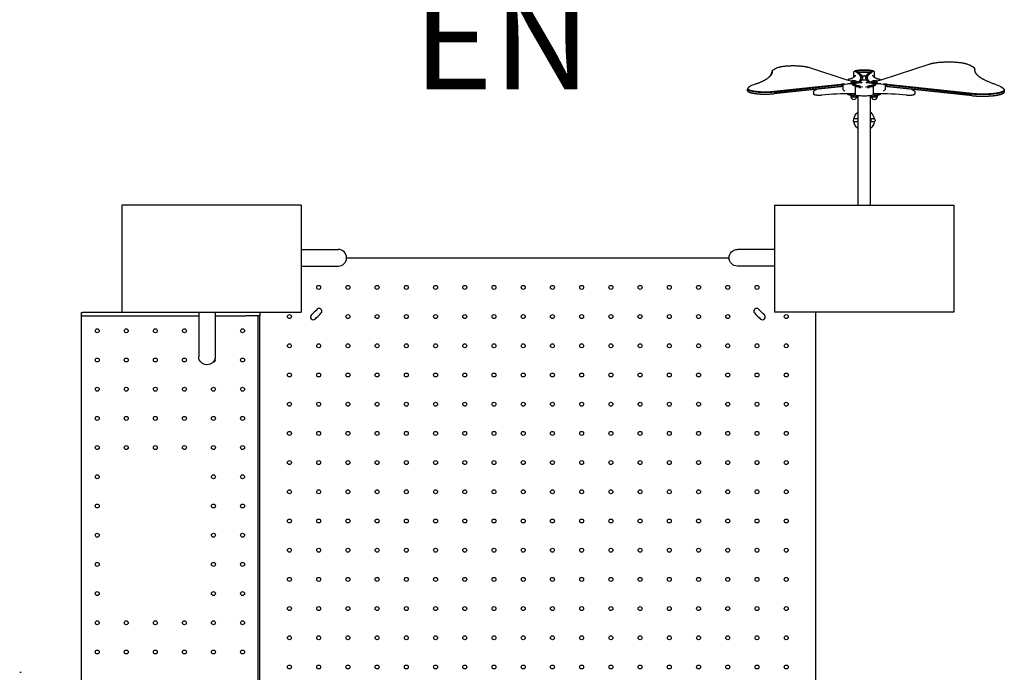
# Model space of a CAD drawing. Units: millimetres. Extents: x 52032 to 63317, y -9924 to 5551.
# Drawn here: x 57871 to 59850, y 1183 to 2495 of the extents above; entities that cross this region are included whole.
import ezdxf

# ---------------------------------------------------------------- set-up
doc = ezdxf.new("R2010")
doc.units = ezdxf.units.MM
doc.header["$LTSCALE"] = 500
doc.layers.add('LUNA DWS - 4002 USE ZONES$EN$TEXT', color=7, linetype='Continuous', true_color=0x000000)
doc.layers.add('Make2D$visible$lines', color=7, linetype='Continuous', true_color=0x000000)
doc.styles.add('DYNAMO 2014 IMP', font='txt')

msp = doc.modelspace()

# ---------------------------------------------------------------- linework, layer by layer
at = {"layer": 'Make2D$visible$lines'}
for p, q in [((59456.345, 2399.586), (59533.887, 2374.091)), ((59602.694, 2374.091), (59701.004, 2406.414)), ((59787.969, 2399.8), (59788.748, 2399.05)), ((59384.471, 2393.417), (59384.985, 2393.912)), ((59537.771, 2375.765), (59537.768, 2375.784)), ((59537.771, 2375.765), (59537.981, 2375.633)), ((59547.653, 2379.694), (59547.653, 2389.579)), ((59554.003, 2389.579), (59554.003, 2391.055)), ((59555.68, 2388.025), (59555.68, 2389.584)), ((59556.674, 2388.174), (59555.68, 2388.025)), ((59556.674, 2387.381), (59556.674, 2388.94)), ((59561.854, 2376.75), (59561.854, 2378.189)), ((59563.734, 2382.534), (59563.734, 2380.975)), ((59564.127, 2381.016), (59563.734, 2380.975)), ((59564.127, 2380.279), (59564.127, 2381.837)), ((59572.454, 2381.837), (59572.454, 2380.279)), ((59572.847, 2380.975), (59572.454, 2381.016)), ((59572.847, 2380.975), (59572.847, 2382.534)), ((59574.727, 2376.75), (59574.727, 2378.309)), ((59579.907, 2388.94), (59579.907, 2387.381)), ((59580.901, 2388.025), (59579.907, 2388.174)), ((59580.901, 2389.584), (59580.901, 2388.025)), ((59582.578, 2389.579), (59582.578, 2391.055)), ((59588.928, 2379.694), (59588.928, 2389.579)), ((59598.601, 2375.633), (59598.81, 2375.765)), ((59598.813, 2375.784), (59598.81, 2375.765)), ((59334.121, 2352.474), (59334.121, 2355.421)), ((59335.863, 2358.98), (59336.338, 2359.438)), ((59521.428, 2365.264), (59387.122, 2350.544)), ((59521.428, 2360.588), (59387.122, 2345.868)), ((59387.519, 2349.634), (59521.825, 2364.354)), ((59521.825, 2361.237), (59387.519, 2346.517)), ((59525.637, 2363.728), (59525.637, 2354.376)), ((59527.226, 2365.273), (59527.224, 2365.287)), ((59527.845, 2365.567), (59534.596, 2366.307)), ((59529.031, 2364.988), (59528.812, 2364.985)), ((59536.281, 2366.274), (59535.119, 2366.326)), ((59536.181, 2374.225), (59536.181, 2373.484)), ((59540.4, 2366.065), (59536.281, 2366.274)), ((59542.103, 2369.107), (59542.103, 2368.66)), ((59542.809, 2366.125), (59546.384, 2366.517)), ((59545.481, 2372.202), (59545.453, 2372.193)), ((59546.384, 2366.517), (59546.384, 2364.958)), ((59548.849, 2366.007), (59546.384, 2365.737)), ((59546.384, 2364.958), (59548.449, 2365.184)), ((59547.177, 2371.936), (59547.177, 2371.478)), ((59547.177, 2371.679), (59547.177, 2371.479)), ((59548.129, 2371.478), (59548.129, 2371.936)), ((59548.448, 2363.843), (59548.448, 2365.332)), ((59549.789, 2364.314), (59550.705, 2364.012)), ((59549.789, 2362.755), (59549.789, 2364.314)), ((59550.062, 2362.107), (59550.062, 2345.023)), ((59550.527, 2372.208), (59551.064, 2372.207)), ((59551.543, 2363.488), (59551.543, 2362.833)), ((59552.189, 2371.991), (59563.122, 2368.396)), ((59562.252, 2368.256), (59552.531, 2367.19)), ((59553.203, 2368.66), (59553.203, 2369.107)), ((59558.12, 2358.962), (59558.12, 2360.521)), ((59558.213, 2359.245), (59558.213, 2360.781)), ((59560.155, 2370.151), (59560.155, 2369.371)), ((59560.155, 2370.151), (59563.414, 2369.079)), ((59563.667, 2373.977), (59563.667, 2373.266)), ((59572.914, 2373.266), (59572.914, 2373.977)), ((59573.167, 2369.079), (59576.427, 2370.151)), ((59573.46, 2368.396), (59584.392, 2371.991)), ((59584.051, 2367.19), (59574.329, 2368.256)), ((59576.427, 2370.151), (59576.427, 2369.371)), ((59578.368, 2359.323), (59578.368, 2360.732)), ((59578.368, 2359.245), (59578.368, 2359.323)), ((59578.462, 2360.521), (59578.462, 2358.962)), ((59583.378, 2369.107), (59583.378, 2368.66)), ((59585.039, 2362.833), (59585.039, 2363.488)), ((59585.517, 2372.207), (59586.055, 2372.208)), ((59585.876, 2364.012), (59586.792, 2364.314)), ((59586.519, 2362.097), (59586.519, 2345.023)), ((59586.756, 2372.202), (59586.728, 2372.193)), ((59586.792, 2364.314), (59586.792, 2362.755)), ((59590.198, 2365.737), (59587.733, 2366.007)), ((59588.133, 2363.843), (59588.133, 2365.335)), ((59590.198, 2364.958), (59588.133, 2365.184)), ((59588.452, 2371.936), (59588.452, 2371.711)), ((59588.452, 2371.711), (59588.452, 2371.478)), ((59589.404, 2371.478), (59589.404, 2371.936)), ((59589.404, 2371.679), (59589.404, 2371.479)), ((59590.198, 2366.517), (59590.198, 2364.958)), ((59593.772, 2366.125), (59590.198, 2366.517)), ((59594.478, 2368.66), (59594.478, 2369.107)), ((59600.301, 2366.274), (59596.181, 2366.065)), ((59601.463, 2366.326), (59600.301, 2366.274)), ((59600.401, 2374.225), (59600.401, 2373.484)), ((59601.985, 2366.307), (59608.736, 2365.567)), ((59607.55, 2364.988), (59607.769, 2364.985)), ((59610.944, 2363.728), (59610.944, 2354.376)), ((59614.756, 2364.354), (59785.033, 2345.692)), ((59785.033, 2342.575), (59614.756, 2361.237)), ((59785.43, 2346.602), (59615.153, 2365.264)), ((59785.43, 2341.926), (59615.153, 2360.588)), ((59847.22, 2357.82), (59847.986, 2357.082)), ((59334.121, 2352.474), (59334.126, 2352.303)), ((59335.574, 2350.313), (59334.838, 2351.022)), ((59466.537, 2351.06), (59466.537, 2346.384)), ((59534.953, 2346.386), (59534.953, 2346.06)), ((59542.097, 2343.892), (59542.097, 2340.678)), ((59542.418, 2340.446), (59542.097, 2340.618)), ((59550.651, 2343.649), (59547.653, 2343.649)), ((59547.653, 2340.069), (59547.653, 2343.649)), ((59553.209, 2340.618), (59552.889, 2340.446)), ((59553.209, 2342.554), (59553.209, 2340.678)), ((59553.209, 2340.678), (59553.209, 2340.626)), ((59555.591, 2342.218), (59555.591, 2134.646)), ((59571.295, 2341.365), (59565.286, 2341.365)), ((59580.991, 2134.646), (59580.991, 2342.218)), ((59583.372, 2342.554), (59583.372, 2340.678)), ((59583.693, 2340.446), (59583.372, 2340.618)), ((59588.928, 2343.649), (59585.93, 2343.649)), ((59588.928, 2340.069), (59588.928, 2343.649)), ((59594.484, 2340.618), (59594.164, 2340.446)), ((59594.484, 2343.892), (59594.484, 2340.678)), ((59594.484, 2340.678), (59594.484, 2340.626)), ((59601.628, 2346.386), (59601.628, 2346.06)), ((59670.044, 2351.06), (59670.044, 2346.384)), ((59849.095, 2347.929), (59848.509, 2347.364)), ((59850.11, 2349.835), (59850.104, 2349.626)), ((59850.11, 2352.744), (59850.11, 2349.835)), ((59555.591, 2295.937), (59549.183, 2295.937)), ((59587.359, 2295.937), (59581.858, 2295.937)), ((59555.591, 2289.587), (59549.183, 2289.587)), ((59587.359, 2289.587), (59581.858, 2289.587)), ((58436.964, 2121.946), (58076.628, 2121.946)), ((58076.628, 2121.946), (58076.628, 1906.946)), ((58436.964, 2121.946), (58436.964, 1906.946)), ((59388.123, 2121.946), (59748.459, 2121.946)), ((59388.123, 2121.946), (59388.123, 1906.946)), ((59555.591, 2134.646), (59555.591, 2124.946)), ((59558.591, 2121.946), (59577.991, 2121.946)), ((59580.991, 2124.946), (59580.991, 2134.646)), ((58436.964, 2033.072), (58511.321, 2033.072)), ((59388.123, 2033.072), (59313.765, 2033.072)), ((58436.964, 1999.671), (58511.321, 1999.671)), ((58528.022, 2016.377), (59297.065, 2016.377)), ((59388.123, 1999.671), (59313.765, 1999.671)), ((57995.105, 1899.696), (57995.105, 1906.046)), ((57995.105, 1906.046), (57997.408, 1906.046)), ((58230.82, 1906.046), (57997.408, 1906.046)), ((58076.628, 1906.946), (58436.964, 1906.946)), ((58230.82, 1906.946), (58230.82, 1894.108)), ((58264.221, 1906.946), (58264.221, 1894.108)), ((58325.621, 1906.046), (58264.221, 1906.046)), ((58328.081, 1906.046), (58325.621, 1906.046)), ((58348.981, 1906.046), (58328.081, 1906.046)), ((58353.743, 1906.046), (58348.981, 1906.046)), ((58353.743, 1906.946), (58353.743, 1899.696)), ((59471.343, 1008.208), (59471.343, 1906.946)), ((57995.105, 1015.458), (57995.105, 1899.696)), ((57997.408, 1899.696), (57995.115, 1899.696)), ((57997.408, 1899.696), (58230.82, 1899.696)), ((58230.82, 1894.108), (58230.82, 1817.908)), ((58264.221, 1899.696), (58325.621, 1899.696)), ((58264.221, 1894.108), (58264.221, 1817.908)), ((58328.081, 1899.696), (58325.621, 1899.696)), ((58348.981, 1899.696), (58328.081, 1899.696)), ((58350.705, 1899.696), (58348.981, 1899.696)), ((58353.734, 1899.696), (58350.705, 1899.696)), ((58350.705, 1015.458), (58350.705, 1899.696)), ((58353.743, 1015.458), (58353.743, 1899.696)), ((57871.058, 1182.527), (57873.967, 1182.527))]:
    msp.add_line(p, q, dxfattribs=at)
for points in [[(59536.181, 2374.225, -0.20436652), (59536.697, 2375.427, -0.11427879), (59537.45, 2375.872, -0.0575207), (59538.389, 2376.064)], [(59598.192, 2376.064, -0.0575207), (59599.131, 2375.872, -0.11427879), (59599.885, 2375.427, -0.20436652), (59600.401, 2374.225)], [(59525.637, 2363.728, -0.20436652), (59526.153, 2364.93, -0.11427879), (59526.906, 2365.375, -0.0575207), (59527.845, 2365.567)], [(59608.736, 2365.567, -0.0575207), (59609.675, 2365.375, -0.11427879), (59610.428, 2364.93, -0.20436652), (59610.944, 2363.728)], [(59482.686, 2343.229), (59481.447, 2343.116), (59480.205, 2343.036), (59478.961, 2342.989), (59477.717, 2342.976), (59475.768, 2343.012), (59474.827, 2343.056), (59473.914, 2343.118), (59473.033, 2343.198), (59472.191, 2343.294), (59471.391, 2343.407), (59470.638, 2343.537), (59470.142, 2343.638), (59469.678, 2343.746), (59469.457, 2343.804), (59469.243, 2343.864), (59469.037, 2343.926), (59468.837, 2343.992), (59468.617, 2344.07), (59468.507, 2344.112), (59468.397, 2344.156), (59468.288, 2344.202), (59468.18, 2344.25), (59468.073, 2344.301), (59467.967, 2344.355), (59467.863, 2344.411), (59467.761, 2344.47), (59467.661, 2344.532), (59467.564, 2344.597), (59467.516, 2344.63), (59467.469, 2344.665), (59467.423, 2344.7), (59467.378, 2344.736), (59467.333, 2344.773), (59467.289, 2344.811), (59467.247, 2344.849), (59467.205, 2344.889, -0.20940927), (59466.537, 2346.384)], [(59558.215, 2342.089), (59557.508, 2342.105), (59556.82, 2342.133), (59556.151, 2342.174), (59555.506, 2342.226), (59554.886, 2342.29), (59554.294, 2342.367), (59553.731, 2342.455), (59553.201, 2342.555), (59552.853, 2342.632), (59552.526, 2342.715), (59552.369, 2342.758), (59552.217, 2342.804), (59552.068, 2342.853), (59551.923, 2342.903), (59551.761, 2342.964), (59551.68, 2342.998), (59551.598, 2343.032), (59551.517, 2343.069), (59551.436, 2343.107), (59551.355, 2343.148), (59551.275, 2343.191), (59551.196, 2343.235), (59551.118, 2343.283), (59551.041, 2343.332), (59550.966, 2343.384), (59550.892, 2343.439), (59550.856, 2343.467), (59550.82, 2343.496), (59550.785, 2343.526), (59550.75, 2343.556), (59550.716, 2343.587), (59550.682, 2343.619, -0.20820817), (59550.062, 2345.023)], [(59586.519, 2345.023, -0.20820817), (59585.899, 2343.619), (59585.865, 2343.587), (59585.831, 2343.556), (59585.796, 2343.526), (59585.761, 2343.496), (59585.725, 2343.467), (59585.689, 2343.439), (59585.615, 2343.384), (59585.54, 2343.332), (59585.463, 2343.283), (59585.385, 2343.235), (59585.306, 2343.191), (59585.226, 2343.148), (59585.145, 2343.107), (59585.064, 2343.069), (59584.983, 2343.032), (59584.902, 2342.998), (59584.82, 2342.964), (59584.658, 2342.903), (59584.513, 2342.853), (59584.365, 2342.804), (59584.212, 2342.758), (59584.056, 2342.715), (59583.728, 2342.632), (59583.38, 2342.555), (59582.85, 2342.455), (59582.288, 2342.367), (59581.695, 2342.29), (59581.075, 2342.226), (59580.43, 2342.174), (59579.762, 2342.133), (59579.073, 2342.105), (59578.366, 2342.089)], [(59670.044, 2346.384, -0.20940927), (59669.377, 2344.889), (59669.335, 2344.849), (59669.292, 2344.811), (59669.248, 2344.773), (59669.204, 2344.736), (59669.158, 2344.7), (59669.112, 2344.665), (59669.065, 2344.63), (59669.017, 2344.597), (59668.92, 2344.532), (59668.82, 2344.47), (59668.718, 2344.411), (59668.614, 2344.355), (59668.508, 2344.301), (59668.401, 2344.25), (59668.293, 2344.202), (59668.184, 2344.156), (59668.075, 2344.112), (59667.965, 2344.07), (59667.745, 2343.992), (59667.545, 2343.926), (59667.338, 2343.864), (59667.124, 2343.804), (59666.904, 2343.746), (59666.44, 2343.638), (59665.943, 2343.537), (59665.19, 2343.407), (59664.39, 2343.294), (59663.548, 2343.198), (59662.668, 2343.118), (59661.754, 2343.056), (59660.813, 2343.012), (59659.848, 2342.985), (59658.864, 2342.976), (59657.62, 2342.989), (59656.376, 2343.036), (59655.134, 2343.116), (59653.895, 2343.229)]]:
    msp.add_lwpolyline(points, format="xyb", dxfattribs=at)
msp.add_lwpolyline([(59748.459, 2121.946), (59748.459, 1906.946), (59388.123, 1906.946)], dxfattribs=at)
for centre in [(58472.012, 1956.846), (58530.749, 1956.846), (58589.487, 1956.846), (58648.224, 1956.846), (58706.962, 1956.846), (58765.699, 1956.846), (58824.437, 1956.846), (58883.174, 1956.846), (58941.912, 1956.846), (59000.649, 1956.846), (59059.387, 1956.846), (59118.124, 1956.846), (59176.862, 1956.846), (59235.599, 1956.846), (59294.337, 1956.846), (59353.074, 1956.846), (58413.274, 1898.108), (58530.749, 1898.108), (58589.487, 1898.108), (58648.224, 1898.108), (58706.962, 1898.108), (58765.699, 1898.108), (58824.437, 1898.108), (58883.174, 1898.108), (58941.912, 1898.108), (59000.649, 1898.108), (59059.387, 1898.108), (59118.124, 1898.108), (59176.862, 1898.108), (59235.599, 1898.108), (59294.337, 1898.108), (59411.812, 1898.108), (58026.855, 1869.533), (58085.275, 1869.533), (58143.695, 1869.533), (58202.115, 1869.533), (58318.955, 1869.533), (58413.274, 1839.371), (58472.012, 1839.371), (58530.749, 1839.371), (58589.487, 1839.371), (58648.224, 1839.371), (58706.962, 1839.371), (58765.699, 1839.371), (58824.437, 1839.371), (58883.174, 1839.371), (58941.912, 1839.371), (59000.649, 1839.371), (59059.387, 1839.371), (59118.124, 1839.371), (59176.862, 1839.371), (59235.599, 1839.371), (59294.337, 1839.371), (59353.074, 1839.371), (59411.812, 1839.371), (58026.855, 1810.796), (58085.275, 1810.796), (58143.695, 1810.796), (58202.115, 1810.796), (58318.955, 1810.796), (58413.274, 1780.633), (58472.012, 1780.633), (58530.749, 1780.633), (58589.487, 1780.633), (58648.224, 1780.633), (58706.962, 1780.633), (58765.699, 1780.633), (58824.437, 1780.633), (58883.174, 1780.633), (58941.912, 1780.633), (59000.649, 1780.633), (59059.387, 1780.633), (59118.124, 1780.633), (59176.862, 1780.633), (59235.599, 1780.633), (59294.337, 1780.633), (59353.074, 1780.633), (59411.812, 1780.633), (58026.855, 1752.058), (58085.275, 1752.058), (58143.695, 1752.058), (58202.115, 1752.058), (58260.535, 1752.058), (58318.955, 1752.058), (58413.274, 1721.896), (58472.012, 1721.896), (58530.749, 1721.896), (58589.487, 1721.896), (58648.224, 1721.896), (58706.962, 1721.896), (58765.699, 1721.896), (58824.437, 1721.896), (58883.174, 1721.896), (58941.912, 1721.896), (59000.649, 1721.896), (59059.387, 1721.896), (59118.124, 1721.896), (59176.862, 1721.896), (59235.599, 1721.896), (59294.337, 1721.896), (59353.074, 1721.896), (59411.812, 1721.896), (58026.855, 1693.321), (58085.275, 1693.321), (58143.695, 1693.321), (58202.115, 1693.321), (58260.535, 1693.321), (58318.955, 1693.321), (58413.274, 1663.158), (58472.012, 1663.158), (58530.749, 1663.158), (58589.487, 1663.158), (58648.224, 1663.158), (58706.962, 1663.158), (58765.699, 1663.158), (58824.437, 1663.158), (58883.174, 1663.158), (58941.912, 1663.158), (59000.649, 1663.158), (59059.387, 1663.158), (59118.124, 1663.158), (59176.862, 1663.158), (59235.599, 1663.158), (59294.337, 1663.158), (59353.074, 1663.158), (59411.812, 1663.158), (58026.855, 1634.583), (58085.275, 1634.583), (58143.695, 1634.583), (58202.115, 1634.583), (58260.535, 1634.583), (58318.955, 1634.583), (58413.274, 1604.421), (58472.012, 1604.421), (58530.749, 1604.421), (58589.487, 1604.421), (58648.224, 1604.421), (58706.962, 1604.421), (58765.699, 1604.421), (58824.437, 1604.421), (58883.174, 1604.421), (58941.912, 1604.421), (59000.649, 1604.421), (59059.387, 1604.421), (59118.124, 1604.421), (59176.862, 1604.421), (59235.599, 1604.421), (59294.337, 1604.421), (59353.074, 1604.421), (59411.812, 1604.421), (58026.855, 1575.846), (58260.535, 1575.846), (58318.955, 1575.846), (58413.274, 1545.683), (58472.012, 1545.683), (58530.749, 1545.683), (58589.487, 1545.683), (58648.224, 1545.683), (58706.962, 1545.683), (58765.699, 1545.683), (58824.437, 1545.683), (58883.174, 1545.683), (58941.912, 1545.683), (59000.649, 1545.683), (59059.387, 1545.683), (59118.124, 1545.683), (59176.862, 1545.683), (59235.599, 1545.683), (59294.337, 1545.683), (59353.074, 1545.683), (59411.812, 1545.683), (58026.855, 1517.108), (58260.535, 1517.108), (58318.955, 1517.108), (58413.274, 1486.946), (58472.012, 1486.946), (58530.749, 1486.946), (58589.487, 1486.946), (58648.224, 1486.946), (58706.962, 1486.946), (58765.699, 1486.946), (58824.437, 1486.946), (58883.174, 1486.946), (58941.912, 1486.946), (59000.649, 1486.946), (59059.387, 1486.946), (59118.124, 1486.946), (59176.862, 1486.946), (59235.599, 1486.946), (59294.337, 1486.946), (59353.074, 1486.946), (59411.812, 1486.946), (58026.855, 1458.371), (58260.535, 1458.371), (58318.955, 1458.371), (58413.274, 1428.208), (58472.012, 1428.208), (58530.749, 1428.208), (58589.487, 1428.208), (58648.224, 1428.208), (58706.962, 1428.208), (58765.699, 1428.208), (58824.437, 1428.208), (58883.174, 1428.208), (58941.912, 1428.208), (59000.649, 1428.208), (59059.387, 1428.208), (59118.124, 1428.208), (59176.862, 1428.208), (59235.599, 1428.208), (59294.337, 1428.208), (59353.074, 1428.208), (59411.812, 1428.208), (58026.855, 1399.633), (58260.535, 1399.633), (58318.955, 1399.633), (58413.274, 1369.471), (58472.012, 1369.471), (58530.749, 1369.471), (58589.487, 1369.471), (58648.224, 1369.471), (58706.962, 1369.471), (58765.699, 1369.471), (58824.437, 1369.471), (58883.174, 1369.471), (58941.912, 1369.471), (59000.649, 1369.471), (59059.387, 1369.471), (59118.124, 1369.471), (59176.862, 1369.471), (59235.599, 1369.471), (59294.337, 1369.471), (59353.074, 1369.471), (59411.812, 1369.471), (58026.855, 1340.896), (58260.535, 1340.896), (58318.955, 1340.896), (58413.274, 1310.733), (58472.012, 1310.733), (58530.749, 1310.733), (58589.487, 1310.733), (58648.224, 1310.733), (58706.962, 1310.733), (58765.699, 1310.733), (58824.437, 1310.733), (58883.174, 1310.733), (58941.912, 1310.733), (59000.649, 1310.733), (59059.387, 1310.733), (59118.124, 1310.733), (59176.862, 1310.733), (59235.599, 1310.733), (59294.337, 1310.733), (59353.074, 1310.733), (59411.812, 1310.733), (58026.855, 1282.158), (58085.275, 1282.158), (58143.695, 1282.158), (58202.115, 1282.158), (58260.535, 1282.158), (58318.955, 1282.158), (58413.274, 1251.996), (58472.012, 1251.996), (58530.749, 1251.996), (58589.487, 1251.996), (58648.224, 1251.996), (58706.962, 1251.996), (58765.699, 1251.996), (58824.437, 1251.996), (58883.174, 1251.996), (58941.912, 1251.996), (59000.649, 1251.996), (59059.387, 1251.996), (59118.124, 1251.996), (59176.862, 1251.996), (59235.599, 1251.996), (59294.337, 1251.996), (59353.074, 1251.996), (59411.812, 1251.996), (58026.855, 1223.421), (58085.275, 1223.421), (58143.695, 1223.421), (58202.115, 1223.421), (58260.535, 1223.421), (58318.955, 1223.421), (58413.274, 1193.258), (58472.012, 1193.258), (58530.749, 1193.258), (58589.487, 1193.258), (58648.224, 1193.258), (58706.962, 1193.258), (58765.699, 1193.258), (58824.437, 1193.258), (58883.174, 1193.258), (58941.912, 1193.258), (59000.649, 1193.258), (59059.387, 1193.258), (59118.124, 1193.258), (59176.862, 1193.258), (59235.599, 1193.258), (59294.337, 1193.258), (59353.074, 1193.258), (59411.812, 1193.258)]:
    msp.add_circle(centre, 3.969, dxfattribs=at)
at = {"layer": 'Make2D$visible$lines', "extrusion": (0, 0, -1)}
for centre, radius, start, end in [((-59406.273, 2364.657), 36.396, 57.358055, 73.990982), ((-59762.308, 2363.78), 44.425, 106.009018, 122.641945), ((-59785.062, 2394.549), 5.818, 129.315672, 176.853604), ((-59538.44, 2375.079), 0.973, 46.385237, 97.211506), ((-59551.891, 2391.257), 1.07, 300.744585, 353.593966), ((-59568.996, 2413.61), 29.209, 301.720985, 307.178347), ((-59554.873, 2391.235), 0.875, 300.744585, 353.593966), ((-59570.473, 2411.554), 26.487, 303.953317, 307.292271), ((-59568.291, 2298.858), 91.598, 82.086757, 97.913243), ((-59568.291, 2315.531), 74.322, 81.008106, 98.991894), ((-59546.239, 2370.346), 21.322, 119.303315, 145.137636), ((-59557.541, 2378.278), 7.486, 151.615579, 215.076434), ((-59568.291, 2338.143), 44.624, 84.139257, 95.860743), ((-59568.291, 2355.525), 26.64, 81.008106, 98.991894), ((-59579.227, 2378.225), 7.675, 0.621986, 28.07102), ((-59579.614, 2378.463), 8.064, 326.191799, 358.902316), ((-59590.342, 2370.346), 21.322, 34.862364, 60.696685), ((-59566.108, 2411.554), 26.487, 232.707729, 236.046683), ((-59581.708, 2391.235), 0.875, 186.406034, 239.255415), ((-59567.586, 2413.61), 29.209, 232.821653, 238.279015), ((-59584.69, 2391.257), 1.07, 186.406034, 239.255415), ((-59598.142, 2375.079), 0.973, 82.788494, 133.614763), ((-59357.328, 2330.869), 35.668, 57.252064, 73.653132), ((-59530.245, 2286.515), 78.294, 83.826612, 86.852715), ((-59527.896, 2364.582), 0.973, 46.385237, 97.211506), ((-59534.987, 2362.764), 3.565, 83.708226, 92.124529), ((-59541.213, 2381.751), 15.707, 264.168551, 272.968205), ((-59547.653, 2366.984), 5.974, 22.146083, 59.266922), ((-59545.487, 2372.119), 0.409, 274.679894, 335.952086), ((-59546.782, 2365.01), 1.559, 14.556452, 75.20816), ((-59545.881, 2365.403), 0.608, 340.964999, 359.808312), ((-59545.513, 2371.73), 0.467, 82.71865, 120.479192), ((-59544.455, 2371.056), 1.409, 135.769857, 155.738098), ((-59545.488, 2371.656), 0.543, 89.270075, 118.694447), ((-59545.326, 2345.923), 17.414, 90.560162, 104.849489), ((-59546.634, 2373.731), 1.827, 267.902134, 298.95347), ((-59546.604, 2372.819), 0.918, 213.631815, 263.940972), ((-59547.653, 2370.743), 1.3, 68.50277, 111.49723), ((-59547.653, 2373.161), 1.3, 248.50277, 291.49723), ((-59547.674, 2372.094), 0.341, 86.457553, 140.717073), ((-59548.711, 2372.832), 0.933, 276.481425, 325.945788), ((-59548.697, 2373.627), 1.724, 240.095837, 273.048559), ((-59550.925, 2371.007), 1.495, 24.823374, 43.612557), ((-59549.812, 2372.119), 0.0852, 118.86758, 249.295632), ((-59550.495, 2362.746), 1.284, 99.431776, 144.705646), ((-59547.653, 2366.984), 5.974, 121.281558, 157.853907), ((-59550.508, 2366.288), 5.945, 95.364839, 106.421115), ((-59557.705, 2359.256), 0.508, 181.280216, 215.34211), ((-59557.827, 2330.996), 27.968, 90.600756, 96.87197), ((-59548.852, 2384.171), 18.009, 217.651386, 231.12506), ((-59568.291, 2321.585), 52.595, 84.957062, 95.042938), ((-59573.209, 2368.569), 0.511, 24.047914, 85.320106), ((-59587.729, 2384.171), 18.009, 308.87494, 322.348614), ((-59575.755, 2360.804), 0.562, 344.014072, 359.886783), ((-59578.755, 2330.996), 27.968, 83.12803, 89.399244), ((-59576.244, 2369.973), 2.487, 145.825425, 176.439125), ((-59578.876, 2359.256), 0.508, 324.642588, 358.740447), ((-59588.928, 2366.984), 5.974, 22.146093, 58.718442), ((-59586.073, 2366.288), 5.945, 73.578885, 84.635161), ((-59586.086, 2362.746), 1.284, 35.294354, 80.568224), ((-59585.486, 2361.803), 1.096, 98.887101, 160.546268), ((-59586.768, 2372.13), 0.42, 275.342487, 334.455566), ((-59586.788, 2371.73), 0.467, 82.71865, 120.479192), ((-59585.73, 2371.056), 1.409, 135.769857, 155.738098), ((-59586.763, 2371.656), 0.543, 89.288263, 118.690082), ((-59591.255, 2345.923), 17.414, 75.150511, 89.439838), ((-59587.909, 2373.731), 1.827, 267.902134, 298.95347), ((-59587.879, 2372.819), 0.918, 213.631815, 263.940972), ((-59588.928, 2370.743), 1.3, 68.50277, 111.49723), ((-59588.928, 2373.161), 1.3, 248.50277, 291.49723), ((-59588.949, 2372.094), 0.341, 86.457553, 140.717073), ((-59589.986, 2372.832), 0.933, 276.481425, 325.945788), ((-59589.972, 2373.627), 1.724, 240.095837, 273.048559), ((-59592.2, 2371.007), 1.495, 24.823374, 43.612557), ((-59591.087, 2372.119), 0.0852, 118.86758, 249.295632), ((-59588.928, 2366.984), 5.974, 120.733078, 157.853917), ((-59595.368, 2381.751), 15.707, 267.031795, 275.831449), ((-59608.152, 2367.302), 2.348, 239.12571, 279.37706), ((-59608.685, 2364.582), 0.973, 82.788494, 133.614763), ((-59606.337, 2286.515), 78.294, 93.147285, 96.173388), ((-59821.958, 2322.604), 43.537, 106.346868, 122.747936), ((-59844.391, 2352.641), 5.714, 128.988985, 178.965613), ((-59468.946, 2350.908), 2.413, 3.61865, 71.951407), ((-59526.322, 2354.813), 0.812, 269.483152, 327.470954), ((-59520.279, 2340.781), 14.538, 114.591198, 128.106387), ((-59548.526, 2340.736), 6.428, 277.804889, 358.993152), ((-59545.103, 2346.822), 6.918, 274.831989, 292.841071), ((-59547.653, 2367.6), 27.855, 265.006205, 274.9935), ((-59546.78, 2340.736), 6.428, 180.979611, 262.194583), ((-59550.203, 2346.822), 6.918, 247.158728, 265.167638), ((-59565.183, 2348.57), 7.206, 269.176168, 282.513977), ((-59571.399, 2348.57), 7.206, 257.486023, 270.823832), ((-59589.801, 2340.736), 6.428, 277.804894, 358.993147), ((-59586.378, 2346.822), 6.918, 274.831989, 292.841071), ((-59588.928, 2367.6), 27.855, 265.006205, 274.9935), ((-59588.055, 2340.736), 6.428, 180.979606, 262.194587), ((-59591.478, 2346.822), 6.918, 247.158728, 265.167638), ((-59616.302, 2340.781), 14.538, 51.893615, 65.408801), ((-59610.263, 2354.807), 0.807, 212.289669, 270.725144), ((-59667.636, 2350.908), 2.413, 108.048593, 176.38135), ((-59568.271, 2292.762), 20.638, 8.006196, 52.088339), ((-59568.271, 2292.762), 20.637, 128.048148, 171.993804), ((-59587.359, 2292.762), 3.175, 90, 270), ((-59587.359, 2292.762), 3.175, 90, 270), ((-59568.271, 2292.762), 20.638, 307.911661, 351.993804), ((-59568.271, 2292.762), 20.638, 188.006196, 231.951852), ((-59313.765, 2016.371), 16.701, 270, 89.999964), ((-58353.743, 2016.377), 154.781, 222, 228), ((-59471.343, 2016.377), 154.781, 312, 318), ((-58247.52, 1817.908), 16.701, 180, 359.999964)]:
    msp.add_arc(centre, radius, start, end, dxfattribs=at)
at = {"layer": 'Make2D$visible$lines'}
for centre, radius, start, end in [((59387.496, 2389.724), 4.774, 129.315672, 176.853604), ((59537.177, 2389.531), 13.521, 275.142803, 286.930727), ((59555.81, 2383.465), 8.228, 101.651362, 123.095507), ((59554.873, 2389.676), 0.875, 186.406034, 239.255415), ((59570.473, 2409.996), 26.487, 232.707729, 236.046683), ((59546.239, 2368.788), 21.322, 34.862364, 60.696685), ((59557.078, 2376.569), 7.965, 6.927305, 27.758407), ((59579.503, 2376.569), 7.965, 152.241276, 173.073012), ((59590.342, 2368.788), 21.322, 119.303315, 145.137636), ((59566.108, 2409.996), 26.487, 303.953317, 307.292271), ((59581.708, 2389.676), 0.875, 300.744585, 353.593966), ((59580.771, 2383.465), 8.228, 56.904493, 78.348638), ((59599.404, 2389.531), 13.521, 253.069273, 264.857197), ((59338.813, 2355.336), 4.688, 128.988985, 178.965613), ((59415.677, 2468.244), 126.464, 294.538418, 296.649267), ((59530.881, 2275.973), 89.79, 90.854822, 96.043284), ((59530.178, 2279.731), 81.329, 93.201157, 96.176251), ((59530.174, 2284.176), 77.512, 93.355597, 96.183145), ((59528.456, 2367.541), 2.58, 241.523833, 277.928109), ((59546.881, 2421.533), 49.19, 254.682852, 268.216803), ((59542.317, 2369.153), 0.214, 157.19604, 179.672403), ((59544.416, 2377.209), 3.51, 254.214159, 266.675483), ((59545.487, 2371.785), 0.409, 94.679894, 155.952086), ((59537.129, 2363.43), 8.367, 359.354578, 12.242762), ((59545.495, 2372.119), 0.0852, 118.86758, 249.295632), ((59547.421, 2362.51), 2.659, 112.969768, 137.903987), ((59547.429, 2379.581), 8.115, 255.908635, 271.582181), ((59547.422, 2364.18), 8.255, 89.031708, 103.402503), ((59547.632, 2372.094), 0.341, 86.457553, 140.717073), ((59547.877, 2379.581), 8.115, 268.417819, 284.091365), ((59547.885, 2364.179), 8.256, 76.598744, 90.967961), ((59549.794, 2371.73), 0.467, 82.71865, 120.479192), ((59552.989, 2369.153), 0.214, 0.327597, 22.80396), ((59560.338, 2369.973), 2.487, 145.825656, 176.438834), ((59557.334, 2354.974), 6.096, 50.424355, 82.203879), ((59570.148, 2358.795), 8.976, 168.072977, 180.20568), ((59568.291, 2340.433), 33.144, 81.008106, 98.991894), ((59565.19, 2365.823), 5.727, 258.145827, 270.967939), ((59571.392, 2365.823), 5.727, 269.032061, 281.854173), ((59566.431, 2358.795), 8.978, 359.795744, 11.9256), ((59579.24, 2354.99), 6.08, 97.75182, 129.619356), ((59578.876, 2360.814), 0.508, 181.259553, 215.357412), ((59583.592, 2369.153), 0.214, 157.19604, 179.672403), ((59586.762, 2371.785), 0.409, 94.679894, 155.952086), ((59586.77, 2372.119), 0.0852, 118.86758, 249.295632), ((59588.704, 2379.581), 8.115, 255.908635, 271.582181), ((59588.697, 2364.179), 8.256, 89.032039, 103.401256), ((59588.907, 2372.094), 0.341, 86.457553, 140.717073), ((59589.152, 2379.581), 8.115, 268.417819, 284.091365), ((59589.16, 2364.18), 8.255, 76.597497, 90.968292), ((59589.159, 2362.508), 2.661, 42.104154, 67.022186), ((59591.069, 2371.73), 0.467, 82.71865, 120.479192), ((59599.43, 2363.432), 8.346, 167.730482, 180.658819), ((59589.7, 2421.533), 49.19, 271.783197, 285.317148), ((59592.165, 2377.209), 3.51, 273.324517, 285.785841), ((59594.264, 2369.153), 0.214, 0.327597, 22.80396), ((59601.595, 2362.764), 3.565, 83.70823, 92.124535), ((59605.7, 2275.973), 89.79, 83.956716, 89.145178), ((59606.408, 2284.176), 77.512, 83.816855, 86.644403), ((59606.403, 2279.731), 81.329, 83.823749, 86.798843), ((59720.904, 2468.244), 126.464, 243.350733, 245.461582), ((59544.928, 1749.967), 596.518, 90.076582, 95.989239), ((59546.078, 2349.376), 9.565, 245.408539, 262.778096), ((59544.685, 2318.236), 28.255, 79.029634, 91.12462), ((59545.713, 2348.353), 8.508, 264.346846, 283.1808), ((59549.597, 2348.418), 8.572, 256.890365, 275.581988), ((59549.249, 2349.306), 9.494, 277.15608, 294.657286), ((59558.235, 2315.595), 26.494, 78.269238, 90.042639), ((59578.346, 2315.595), 26.494, 89.957361, 101.730762), ((59587.353, 2349.376), 9.565, 245.408539, 262.778096), ((59586.988, 2348.353), 8.508, 264.346846, 283.1808), ((59591.896, 2318.236), 28.255, 88.87538, 100.970366), ((59590.872, 2348.418), 8.572, 256.890365, 275.581988), ((59590.524, 2349.306), 9.494, 277.15608, 294.657286), ((59591.654, 1749.967), 596.518, 84.010761, 89.923418), ((59549.183, 2292.762), 3.175, 90, 270), ((59575.018, 2292.762), 7.541, 322.376857, 37.623143), ((59575.018, 2292.762), 7.144, 326.824143, 33.17587), ((59558.591, 2124.946), 3, 179.999831, 270.000169), ((59577.991, 2124.946), 3, 269.999831, 0.000169), ((58511.321, 2016.371), 16.701, 270, 89.999964), ((58461.03, 1897.223), 5.556, 132, 312), ((58353.743, 2016.377), 165.894, 312, 318), ((58472.897, 1909.09), 5.556, 318, 138), ((59352.189, 1909.09), 5.556, 42, 222), ((59471.343, 2016.377), 165.894, 222, 228), ((59364.056, 1897.223), 5.556, 228, 48), ((58260.535, 1869.533), 3.969, 0, 21.789875), ((58260.535, 1869.533), 3.969, 338.210125, 0), ((58260.535, 1810.796), 3.969, 262.863748, 0), ((58260.535, 1810.796), 3.969, 360, 39.829951)]:
    msp.add_arc(centre, radius, start, end, dxfattribs=at)
for points, weights in [([(59383.523, 2390.765), (59383.494, 2393.074), (59386.642, 2395.305)], [1, 0.991285927863, 1]), ([(59786.27, 2401.189), (59790.113, 2398.466), (59790.077, 2395.648)], [1, 0.991285927863, 1]), ([(59790.077, 2395.648), (59789.972, 2387.412), (59801.2, 2379.457)], [1, 0.991285927863, 1]), ([(59796.581, 2383.191), (59790.795, 2388.978), (59790.871, 2394.868)], [0.996476927867, 0.993736760652, 1]), ([(59347.29, 2365.095), (59365.173, 2370.942), (59374.391, 2377.473)], [1, 0.991285927863, 1]), ([(59383.523, 2390.765), (59383.609, 2384.004), (59374.391, 2377.473)], [1, 0.991285927863, 1]), ([(59378.044, 2380.404), (59382.791, 2385.152), (59382.729, 2389.986)], [0.996476927867, 0.993736760652, 1]), ([(59558.28, 2371.37), (59567.441, 2380.177), (59553.638, 2388.764)], [1, 0.969999248599, 1]), ([(59558.416, 2369.943), (59561.854, 2373.315), (59561.854, 2376.75)], [0.997988748559, 0.986796488414, 0.984701274791]), ([(59574.727, 2378.309), (59574.727, 2383.653), (59582.944, 2388.764)], [1, 0.989053886101, 1]), ([(59574.727, 2378.309), (59574.727, 2374.806), (59578.301, 2371.37)], [1, 0.995253258834, 1]), ([(59574.727, 2376.75), (59574.727, 2373.315), (59578.165, 2369.943)], [1, 0.995042756664, 0.999213845243]), ([(59834.211, 2364.38), (59812.429, 2371.503), (59801.2, 2379.457)], [1, 0.991285927863, 1]), ([(59334.919, 2356.201), (59334.798, 2358.575), (59338.034, 2360.868)], [1, 0.990797435677, 1]), ([(59547.653, 2368.1), (59542.103, 2368.1), (59542.103, 2369.154)], [1, 0.707106781187, 1]), ([(59553.203, 2369.154), (59553.203, 2368.1), (59547.653, 2368.1)], [1, 0.707106781187, 1]), ([(59548.448, 2365.401), (59548.448, 2366.464), (59552.531, 2367.19)], [1, 0.917588829811, 1]), ([(59548.448, 2365.401), (59548.448, 2364.828), (59549.789, 2364.314)], [1, 0.973701928881, 1]), ([(59548.448, 2363.843), (59548.448, 2363.269), (59549.789, 2362.755)], [1, 0.973701928881, 1]), ([(59549.853, 2371.711), (59550.586, 2371.952), (59549.853, 2372.193)], [1, 0.866025403784, 1]), ([(59558.12, 2360.521), (59559.25, 2362.221), (59550.926, 2362.886)], [1, 0.796653864852, 1]), ([(59551.543, 2363.488), (59561.963, 2362.756), (59561.367, 2360.65)], [1, 0.805033937473, 1]), ([(59563.414, 2369.079), (59565.002, 2368.557), (59562.252, 2368.256)], [1, 0.707106781187, 1]), ([(59574.329, 2368.256), (59572.742, 2368.43), (59572.742, 2368.778)], [1, 0.866025403784, 1]), ([(59575.193, 2360.803), (59575.193, 2362.796), (59585.039, 2363.488)], [1, 0.820664366065, 1]), ([(59578.368, 2360.803), (59578.368, 2362.304), (59585.656, 2362.886)], [1, 0.832977968465, 1]), ([(59578.462, 2360.521), (59586.519, 2360.634), (59586.519, 2362.168)], [1, 0.732875035637, 1]), ([(59588.928, 2368.1), (59583.378, 2368.1), (59583.378, 2369.154)], [1, 0.707106781187, 1]), ([(59586.792, 2364.314), (59591.047, 2365.945), (59584.051, 2367.19)], [1, 0.802890276432, 1]), ([(59586.792, 2362.755), (59588.13, 2363.268), (59588.133, 2363.84)], [1, 0.928355347444, 0.908792917387]), ([(59594.478, 2369.154), (59594.478, 2368.1), (59588.928, 2368.1)], [1, 0.707106781187, 1]), ([(59590.198, 2366.517), (59591.505, 2365.884), (59591.275, 2365.205)], [1, 0.976117514808, 1]), ([(59591.128, 2371.711), (59591.861, 2371.952), (59591.128, 2372.193)], [1, 0.866025403784, 1]), ([(59845.509, 2359.221), (59849.459, 2356.422), (59849.311, 2353.525)], [1, 0.990797435677, 1])]:
    msp.add_rational_spline(points, weights, degree=2, dxfattribs=at)
for points, weights, knots in [([(59396.236, 2399.642), (59406.394, 2402.908), (59426.375, 2402.889), (59446.355, 2402.871), (59456.345, 2399.586)], [1, 0.867240351113, 1, 0.867240351113, 1], [-2.85638545, -2.85638545, -2.85638545, -1.42819273, -1.42819273, 0, 0, 0]), ([(59701.004, 2406.414), (59713.229, 2410.434), (59737.679, 2410.457), (59762.129, 2410.479), (59774.56, 2406.482)], [1, 0.867240351113, 1, 0.867240351113, 1], [-3.49534476, -3.49534476, -3.49534476, -1.74767238, -1.74767238, 0, 0, 0]), ([(59550.828, 2391.137), (59550.828, 2394.452), (59568.291, 2394.452), (59585.753, 2394.452), (59585.753, 2391.137)], [1, 0.707106781187, 1, 0.707106781187, 1], [-2.15984495, -2.15984495, -2.15984495, -1.07992247, -1.07992247, 0, 0, 0]), ([(59554.003, 2391.137), (59554.003, 2393.849), (59568.291, 2393.849), (59582.578, 2393.849), (59582.578, 2391.137)], [1, 0.707106781187, 1, 0.707106781187, 1], [-1.76714587, -1.76714587, -1.76714587, -0.88357293, -0.88357293, 0, 0, 0]), ([(59387.519, 2349.634), (59369.821, 2347.695), (59352.073, 2349.618), (59334.325, 2351.541), (59334.126, 2355.421)], [1, 0.867240351113, 1, 0.867240351113, 1], [0, 0, 0, 1.46076546, 1.46076546, 2.92153092, 2.92153092, 2.92153092]), ([(59387.122, 2350.544), (59369.818, 2348.648), (59352.466, 2350.528), (59335.114, 2352.409), (59334.919, 2356.201)], [1, 0.867240351113, 1, 0.867240351113, 1], [-2.85638545, -2.85638545, -2.85638545, -1.42819273, -1.42819273, 0, 0, 0]), ([(59542.103, 2368.66), (59542.103, 2367.607), (59547.653, 2367.607), (59553.203, 2367.607), (59553.203, 2368.66)], [1, 0.707106781187, 1, 0.707106781187, 1], [0, 0, 0, 0.343218997, 0.343218997, 0.686437995, 0.686437995, 0.686437995]), ([(59547.653, 2371.349), (59544.478, 2371.349), (59544.478, 2371.952), (59544.478, 2372.555), (59547.653, 2372.555)], [1, 0.707106781187, 1, 0.707106781187, 1], [-0.392699082, -0.392699082, -0.392699082, -0.196349541, -0.196349541, 0, 0, 0]), ([(59547.653, 2372.555), (59550.828, 2372.555), (59550.828, 2371.952), (59550.828, 2371.349), (59547.653, 2371.349)], [1, 0.707106781187, 1, 0.707106781187, 1], [-0.392699082, -0.392699082, -0.392699082, -0.196349541, -0.196349541, 0, 0, 0]), ([(59550.926, 2362.886), (59548.926, 2362.099), (59551.228, 2361.342), (59553.529, 2360.585), (59558.12, 2360.521)], [1, 0.883993896794, 1, 0.883993896794, 1], [0, 0, 0, 0.333388831, 0.333388831, 0.666777663, 0.666777663, 0.666777663]), ([(59583.378, 2368.66), (59583.378, 2367.607), (59588.928, 2367.607), (59594.478, 2367.607), (59594.478, 2368.66)], [1, 0.707106781187, 1, 0.707106781187, 1], [0, 0, 0, 0.343218997, 0.343218997, 0.686437995, 0.686437995, 0.686437995]), ([(59588.928, 2371.349), (59585.753, 2371.349), (59585.753, 2371.952), (59585.753, 2372.555), (59588.928, 2372.555)], [1, 0.707106781187, 1, 0.707106781187, 1], [-0.392699082, -0.392699082, -0.392699082, -0.196349541, -0.196349541, 0, 0, 0]), ([(59588.928, 2372.555), (59592.103, 2372.555), (59592.103, 2371.952), (59592.103, 2371.349), (59588.928, 2371.349)], [1, 0.707106781187, 1, 0.707106781187, 1], [-0.392699082, -0.392699082, -0.392699082, -0.196349541, -0.196349541, 0, 0, 0]), ([(59334.126, 2352.303), (59334.325, 2348.424), (59352.073, 2346.501), (59369.821, 2344.577), (59387.519, 2346.517)], [1, 0.867240351113, 1, 0.867240351113, 1], [0, 0, 0, 1.46076546, 1.46076546, 2.92153092, 2.92153092, 2.92153092]), ([(59387.122, 2345.868), (59369.818, 2343.972), (59352.466, 2345.852), (59338.65, 2347.35), (59335.574, 2350.312)], [1, 0.867240351113, 1, 0.89135734543, 0.960528152871], [0, 0, 0, 1.42819273, 1.42819273, 2.59694129, 2.59694129, 2.59694129]), ([(59534.953, 2346.057), (59534.959, 2345.212), (59537.742, 2344.552), (59541.555, 2343.649), (59547.653, 2343.649)], [0.963053089896, 0.926106179792, 1, 0.901474906389, 1], [0.111907809, 0.111907809, 0.111907809, 0.447631235, 0.447631235, 0.89526247, 0.89526247, 0.89526247]), ([(59588.928, 2343.649), (59595.026, 2343.649), (59598.839, 2344.552), (59601.623, 2345.212), (59601.628, 2346.057)], [1, 0.901474906389, 1, 0.926106179792, 0.963053089896], [0, 0, 0, 0.447631235, 0.447631235, 0.783354661, 0.783354661, 0.783354661]), ([(59850.104, 2352.744), (59849.862, 2348.016), (59828.232, 2345.672), (59806.603, 2343.328), (59785.033, 2345.692)], [1, 0.867240351113, 1, 0.867240351113, 1], [0, 0, 0, 1.78024512, 1.78024512, 3.56049023, 3.56049023, 3.56049023]), ([(59785.033, 2342.575), (59806.603, 2340.211), (59828.232, 2342.555), (59849.862, 2344.899), (59850.104, 2349.626)], [1, 0.867240351113, 1, 0.867240351113, 1], [0, 0, 0, 1.78024512, 1.78024512, 3.56049023, 3.56049023, 3.56049023]), ([(59849.311, 2353.525), (59849.072, 2348.883), (59827.839, 2346.582), (59806.605, 2344.281), (59785.43, 2346.602)], [1, 0.867240351113, 1, 0.867240351113, 1], [-3.49534476, -3.49534476, -3.49534476, -1.74767238, -1.74767238, 0, 0, 0]), ([(59848.509, 2347.364), (59844.745, 2343.738), (59827.839, 2341.906), (59806.605, 2339.605), (59785.43, 2341.926)], [0.960528596621, 0.891356996945, 1, 0.867240351113, 1], [0.31747595, 0.31747595, 0.31747595, 1.74767238, 1.74767238, 3.49534476, 3.49534476, 3.49534476])]:
    msp.add_rational_spline(points, weights, degree=2, knots=knots, dxfattribs=at)
for points, knots in [([(59547.653, 2389.579), (59547.653, 2389.95), (59547.743, 2390.295), (59548.051, 2390.93), (59548.265, 2391.196), (59548.499, 2391.421), (59549.163, 2392.061), (59550.08, 2392.483), (59552.107, 2393.17), (59553.225, 2393.449), (59554.524, 2393.695), (59558.241, 2394.401), (59563.143, 2394.782), (59568.291, 2394.782), (59573.439, 2394.782), (59578.34, 2394.401), (59582.057, 2393.695), (59583.356, 2393.449), (59584.474, 2393.17), (59586.502, 2392.483), (59587.418, 2392.061), (59588.083, 2391.421), (59588.316, 2391.196), (59588.53, 2390.93), (59588.838, 2390.295), (59588.928, 2389.95), (59588.928, 2389.579)], [0, 0, 0, 0, 2.04197757, 2.04197757, 4.18467104, 4.18467104, 4.18467104, 10.41179552, 10.41179552, 15.90322614, 15.90322614, 15.90322614, 31.50484371, 31.50484371, 31.50484371, 47.10646128, 47.10646128, 47.10646128, 52.5978919, 52.5978919, 58.82501638, 58.82501638, 58.82501638, 60.96770985, 60.96770985, 63.00968742, 63.00968742, 63.00968742, 63.00968742]), ([(59541.114, 2376.596), (59541.817, 2376.86), (59543.302, 2377.444), (59545.865, 2378.625), (59548.097, 2379.893), (59549.758, 2381.242), (59550.594, 2382.16), (59551.131, 2383.065), (59551.27, 2383.686), (59551.267, 2383.978)], [0, 0, 0, 0, 2.25457258, 4.77742408, 8.47246609, 9.92861425, 11.18021381, 12.18626891, 13.0595096, 13.0595096, 13.0595096, 13.0595096]), ([(59585.315, 2383.978), (59585.312, 2383.687), (59585.45, 2383.065), (59585.987, 2382.16), (59586.823, 2381.242), (59588.484, 2379.893), (59591.371, 2378.251), (59593.974, 2377.153), (59595.467, 2376.596)], [0, 0, 0, 0, 0.87324069, 1.87929579, 3.13089535, 4.58704351, 8.28208552, 13.0595096, 13.0595096, 13.0595096, 13.0595096])]:
    msp.add_open_spline(points, degree=3, knots=knots, dxfattribs=at)
for points in [[(59542.097, 2340.623), (59542.097, 2340.607), (59542.097, 2340.629), (59542.097, 2340.678)], [(59583.372, 2340.623), (59583.372, 2340.607), (59583.372, 2340.629), (59583.372, 2340.678)]]:
    msp.add_open_spline(points, degree=3, dxfattribs=at)

# ---------------------------------------------------------------- texts
at = {"layer": 'LUNA DWS - 4002 USE ZONES$EN$TEXT', "insert": (58840.651, 2355.191), "char_height": 200, "width": 3776.26087, "attachment_point": 8, "style": 'DYNAMO 2014 IMP'}
msp.add_mtext('{\\fArial;LUNA}\\P{\\fArial;(DWS - 4002)}\\P{\\fArial;AGES: 2 - 5}\\P{\\fArial;EN}', dxfattribs=at)

doc.saveas('drawing.dxf')
